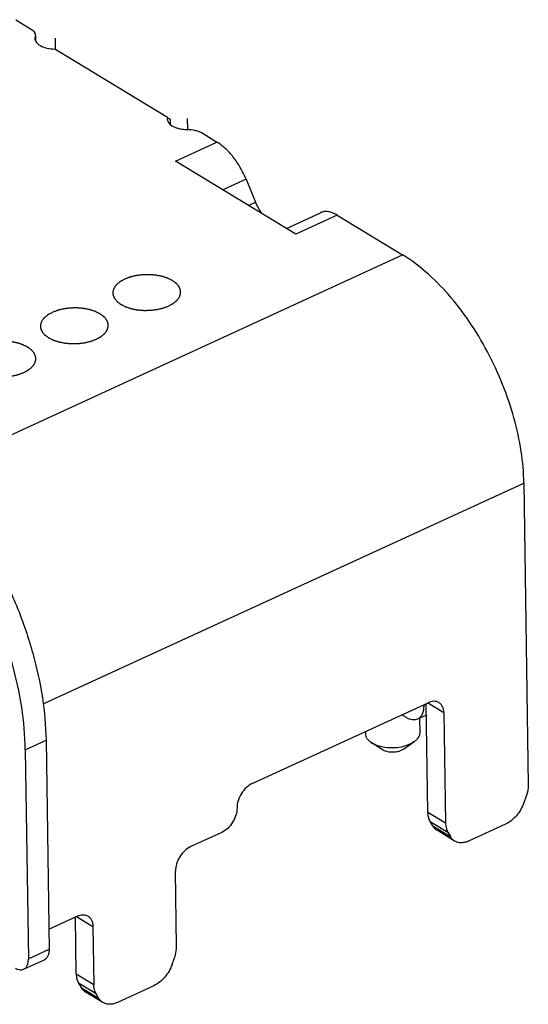
# Model space of a CAD drawing. Units: inches. Extents: x -2 to 178, y 13 to 76.
# Drawn here: x 31 to 35, y 33 to 41 of the extents above; entities that cross this region are included whole.
import ezdxf

# ---------------------------------------------------------------- set-up
doc = ezdxf.new("R2010")
doc.units = ezdxf.units.IN
doc.header["$MEASUREMENT"] = 0
doc.layers.add('02___PRT_ALL_AXES_11', color=7, linetype='Continuous')
doc.layers.add('INTFCLR_179790', color=7, linetype='Continuous')

# ---------------------------------------------------------------- blocks, each defined once
blk = doc.blocks.new('WFFSF')
at = {"color": 7, "linetype": 'Continuous'}
for p, q in [((1414.0851, -820.7562), (1414.1941, -820.8225)), ((1414.2286, -820.884), (1414.2272, -820.8952)), ((1414.2299, -820.8728), (1414.2286, -820.884)), ((1414.2289, -820.9065), (1414.2286, -820.884)), ((1414.2299, -820.8727), (1414.2305, -820.9108)), ((1415.2011, -821.4752), (1414.3735, -820.9721)), ((1415.2011, -821.4752), (1415.1997, -821.4864)), ((1415.1997, -821.4864), (1415.2013, -821.4974)), ((1415.2206, -821.4886), (1415.2211, -821.5262)), ((1415.4566, -821.5899), (1415.5656, -821.6562)), ((1415.2611, -821.796), (1415.5656, -821.6562)), ((1416.1457, -822.3338), (1415.2611, -821.796)), ((1415.7802, -821.9303), (1415.6104, -822.0083)), ((1415.7802, -821.9303), (1415.8503, -822.0996)), ((1415.7992, -822.1231), (1415.8503, -822.0996)), ((1416.0769, -822.292), (1416.3288, -822.1763)), ((1416.4502, -822.194), (1416.1457, -822.3338)), ((1416.4502, -822.194), (1416.9325, -822.4872)), ((1413.4525, -824.0851), (1416.9325, -822.4872)), ((1414.2874, -825.7908), (1417.8245, -824.1667)), ((1417.8245, -824.1667), (1417.8569, -826.3876)), ((1415.826, -826.3765), (1417.1201, -825.7823)), ((1417.0875, -825.8007), (1417.0874, -825.7972)), ((1417.0875, -825.8007), (1417.1066, -825.7919)), ((1417.1183, -826.5884), (1417.1066, -825.7885)), ((1417.2361, -825.8573), (1417.1158, -825.7842)), ((1416.9603, -825.8918), (1416.9264, -825.8712)), ((1417.1078, -825.8731), (1417.0413, -825.9036)), ((1417.2361, -825.8573), (1417.2479, -826.6672)), ((1417.0562, -825.8968), (1417.0577, -826.0041)), ((1416.6575, -825.9946), (1416.6578, -826.0099)), ((1414.1558, -826.128), (1414.3081, -826.0581)), ((1414.3081, -826.0581), (1414.3305, -827.5966)), ((1416.781, -826.1258), (1416.7017, -826.0746)), ((1416.938, -826.1235), (1417.0157, -826.07)), ((1416.9563, -826.0977), (1416.9874, -826.0859)), ((1417.0157, -826.07), (1416.9874, -826.0859)), ((1414.1558, -826.128), (1414.1783, -827.6665)), ((1416.938, -826.1235), (1416.9238, -826.1314)), ((1417.842, -826.471), (1417.8246, -826.5193)), ((1417.1183, -826.5884), (1417.2479, -826.6672)), ((1417.154, -826.6889), (1417.1355, -826.657)), ((1417.1355, -826.657), (1417.2651, -826.7358)), ((1417.6898, -826.6758), (1417.4212, -826.7992)), ((1415.6013, -826.7363), (1415.3729, -826.8412)), ((1417.154, -826.6889), (1417.2837, -826.7677)), ((1417.3149, -826.8001), (1417.1852, -826.7212)), ((1417.2651, -826.7358), (1417.2837, -826.7677)), ((1415.2687, -827.576), (1415.2606, -827.0211)), ((1414.3284, -827.4492), (1414.5374, -827.3532)), ((1414.53, -827.7768), (1414.5239, -827.3594)), ((1414.5332, -827.3551), (1414.6535, -827.4283)), ((1414.6535, -827.4283), (1414.6597, -827.8556)), ((1414.1783, -827.6665), (1414.3305, -827.5966)), ((1414.1436, -827.7437), (1414.2959, -827.6738)), ((1415.2364, -827.7078), (1415.2537, -827.6594)), ((1414.53, -827.7768), (1414.6597, -827.8556)), ((1414.5472, -827.8454), (1414.5658, -827.8773)), ((1414.6769, -827.9243), (1414.5472, -827.8454)), ((1414.5658, -827.8773), (1414.6954, -827.9562)), ((1414.7266, -827.9885), (1414.597, -827.9097)), ((1415.1016, -827.8643), (1414.833, -827.9876)), ((1414.6954, -827.9562), (1414.6769, -827.9243))]:
    blk.add_line(p, q, dxfattribs=at)
blk.add_ellipse((1415.3509, -821.5693), major_axis=(0.1514, -0.0955), ratio=0.013712, start_param=3.293813, end_param=3.683703, dxfattribs=at)
for points, knots in [([(1414.1941, -820.8225), (1414.1995, -820.8257), (1414.2092, -820.8326), (1414.2207, -820.845), (1414.2281, -820.8585), (1414.2299, -820.8682), (1414.2299, -820.8728)], [0, 0, 0, 0, 0.291769, 0.551328, 0.783451, 1, 1, 1, 1]), ([(1414.2272, -820.8952), (1414.2273, -820.9003), (1414.2294, -820.9111), (1414.2384, -820.9258), (1414.2523, -820.9391), (1414.2781, -820.9552), (1414.3192, -820.9686), (1414.3548, -820.9721), (1414.3735, -820.9721)], [0, 0, 0, 0, 0.085868, 0.179131, 0.284905, 0.405176, 0.685188, 1, 1, 1, 1]), ([(1415.2013, -821.4974), (1415.2074, -821.5192), (1415.2363, -821.54), (1415.2717, -821.5531), (1415.3036, -821.5611), (1415.3289, -821.5633), (1415.3461, -821.5634)], [0, 0, 0, 0, 0.409066, 0.544708, 0.69036, 1, 1, 1, 1]), ([(1415.3461, -821.5634), (1415.3665, -821.5634), (1415.3965, -821.5666), (1415.4332, -821.5778), (1415.4494, -821.5855), (1415.4566, -821.5899)], [0, 0, 0, 0, 0.533867, 0.778786, 1, 1, 1, 1]), ([(1415.7802, -821.9303), (1415.768, -821.9009), (1415.7401, -821.8443), (1415.6889, -821.7677), (1415.6313, -821.7038), (1415.5878, -821.6697), (1415.5656, -821.6562)], [0, 0, 0, 0, 0.270947, 0.534196, 0.779791, 1, 1, 1, 1]), ([(1415.9003, -822.1847), (1415.8953, -822.1785), (1415.8756, -822.152), (1415.8599, -822.1227), (1415.8503, -822.0996)], [0, 0, 0, 0, 0.242814, 1, 1, 1, 1]), ([(1416.4502, -822.194), (1416.4398, -822.1876), (1416.419, -822.1771), (1416.3868, -822.168), (1416.3562, -822.1672), (1416.3373, -822.1724), (1416.3288, -822.1763)], [0, 0, 0, 0, 0.287654, 0.545992, 0.779936, 1, 1, 1, 1]), ([(1417.8245, -824.1667), (1417.8234, -824.0884), (1417.8086, -823.9264), (1417.7552, -823.6825), (1417.6716, -823.4368), (1417.561, -823.1984), (1417.4276, -822.9764), (1417.2762, -822.779), (1417.1126, -822.6135), (1416.993, -822.5239), (1416.9325, -822.4872)], [0, 0, 0, 0, 0.119325, 0.246888, 0.379619, 0.514021, 0.646482, 0.773536, 0.892134, 1, 1, 1, 1]), ([(1413.1187, -823.8187), (1413.1994, -823.8677), (1413.3589, -823.9872), (1413.577, -824.2078), (1413.7788, -824.471), (1413.9568, -824.767), (1414.1042, -825.0848), (1414.2156, -825.4125), (1414.2868, -825.7377), (1414.3065, -825.9537), (1414.3081, -826.0581)], [0, 0, 0, 0, 0.107866, 0.226464, 0.353518, 0.485979, 0.620382, 0.753112, 0.880675, 1, 1, 1, 1]), ([(1414.1558, -826.128), (1414.1543, -826.0236), (1414.1346, -825.8076), (1414.0634, -825.4824), (1413.952, -825.1548), (1413.8045, -824.8369), (1413.6266, -824.5409), (1413.4247, -824.2777), (1413.2066, -824.0571), (1413.0471, -823.9376), (1412.9665, -823.8886)], [0, 0, 0, 0, 0.119325, 0.246888, 0.379618, 0.514021, 0.646482, 0.773536, 0.892134, 1, 1, 1, 1]), ([(1417.0875, -825.8007), (1417.0877, -825.8126), (1417.0863, -825.835), (1417.0777, -825.8655), (1417.063, -825.8895), (1417.0487, -825.9002), (1417.0413, -825.9036)], [0, 0, 0, 0, 0.300579, 0.563809, 0.792601, 1, 1, 1, 1]), ([(1417.1998, -825.7816), (1417.1945, -825.7783), (1417.1824, -825.7733), (1417.1624, -825.7711), (1417.1411, -825.774), (1417.1271, -825.7791), (1417.1201, -825.7823)], [0, 0, 0, 0, 0.227158, 0.464927, 0.721221, 1, 1, 1, 1]), ([(1417.2361, -825.8573), (1417.236, -825.8492), (1417.2344, -825.8334), (1417.2274, -825.8118), (1417.2159, -825.7939), (1417.2055, -825.785), (1417.1998, -825.7816)], [0, 0, 0, 0, 0.280498, 0.537364, 0.774427, 1, 1, 1, 1]), ([(1417.0413, -825.9036), (1417.0356, -825.9062), (1417.023, -825.9097), (1417.0026, -825.9092), (1416.9811, -825.9031), (1416.9673, -825.8961), (1416.9603, -825.8918)], [0, 0, 0, 0, 0.220052, 0.454003, 0.712405, 1, 1, 1, 1]), ([(1416.6578, -826.0099), (1416.6579, -826.0159), (1416.6601, -826.0281), (1416.6691, -826.0454), (1416.6832, -826.0613), (1416.6951, -826.0703), (1416.7017, -826.0746)], [0, 0, 0, 0, 0.218382, 0.451483, 0.710155, 1, 1, 1, 1]), ([(1417.0577, -826.0041), (1417.0578, -826.01), (1417.056, -826.0223), (1417.0475, -826.0398), (1417.0338, -826.0562), (1417.0221, -826.0655), (1417.0157, -826.07)], [0, 0, 0, 0, 0.218362, 0.451443, 0.71003, 1, 1, 1, 1]), ([(1416.7017, -826.0746), (1416.7179, -826.085), (1416.7568, -826.1014), (1416.8209, -826.1131), (1416.8894, -826.1128), (1416.9348, -826.1043), (1416.9563, -826.0977)], [0, 0, 0, 0, 0.220857, 0.475216, 0.742757, 1, 1, 1, 1]), ([(1416.781, -826.1258), (1416.7903, -826.1318), (1416.8129, -826.1407), (1416.8499, -826.1459), (1416.8882, -826.1435), (1416.9128, -826.1365), (1416.9238, -826.1314)], [0, 0, 0, 0, 0.225015, 0.485534, 0.753857, 1, 1, 1, 1]), ([(1415.826, -826.3765), (1415.81, -826.3838), (1415.7794, -826.4056), (1415.7437, -826.4497), (1415.7197, -826.5013), (1415.7134, -826.5386), (1415.7136, -826.5564)], [0, 0, 0, 0, 0.23776, 0.498057, 0.759424, 1, 1, 1, 1]), ([(1417.8569, -826.3876), (1417.857, -826.3943), (1417.8559, -826.4226), (1417.8493, -826.4506), (1417.842, -826.471)], [0, 0, 0, 0, 0.236959, 1, 1, 1, 1]), ([(1417.8246, -826.5193), (1417.8184, -826.5365), (1417.8027, -826.5698), (1417.7712, -826.6142), (1417.7335, -826.6508), (1417.7046, -826.6691), (1417.6898, -826.6758)], [0, 0, 0, 0, 0.259063, 0.519219, 0.769299, 1, 1, 1, 1]), ([(1415.7136, -826.5564), (1415.7139, -826.5742), (1415.7076, -826.6115), (1415.6836, -826.6631), (1415.6479, -826.7072), (1415.6173, -826.729), (1415.6013, -826.7363)], [0, 0, 0, 0, 0.240575, 0.501943, 0.76224, 1, 1, 1, 1]), ([(1417.1355, -826.657), (1417.1327, -826.6522), (1417.1224, -826.6308), (1417.1185, -826.6066), (1417.1183, -826.5884)], [0, 0, 0, 0, 0.232479, 1, 1, 1, 1]), ([(1417.2479, -826.6672), (1417.248, -826.6736), (1417.2496, -826.6972), (1417.2564, -826.7209), (1417.2651, -826.7358)], [0, 0, 0, 0, 0.270237, 1, 1, 1, 1]), ([(1417.154, -826.6889), (1417.1579, -826.6955), (1417.167, -826.7078), (1417.1789, -826.7174), (1417.1852, -826.7213)], [0, 0, 0, 0, 0.508734, 1, 1, 1, 1]), ([(1417.3149, -826.8001), (1417.3086, -826.7962), (1417.2966, -826.7866), (1417.2876, -826.7744), (1417.2837, -826.7677)], [0, 0, 0, 0, 0.491266, 1, 1, 1, 1]), ([(1417.4212, -826.7992), (1417.4119, -826.8034), (1417.3932, -826.8102), (1417.3648, -826.8141), (1417.3381, -826.8111), (1417.322, -826.8044), (1417.3149, -826.8001)], [0, 0, 0, 0, 0.278652, 0.535148, 0.772865, 1, 1, 1, 1]), ([(1415.3729, -826.8412), (1415.3569, -826.8485), (1415.3263, -826.8703), (1415.2907, -826.9144), (1415.2667, -826.9661), (1415.2603, -827.0033), (1415.2606, -827.0211)], [0, 0, 0, 0, 0.23776, 0.498057, 0.759424, 1, 1, 1, 1]), ([(1414.5374, -827.3532), (1414.5444, -827.35), (1414.5584, -827.3449), (1414.5797, -827.342), (1414.5998, -827.3442), (1414.6118, -827.3493), (1414.6172, -827.3525)], [0, 0, 0, 0, 0.278678, 0.535109, 0.772832, 1, 1, 1, 1]), ([(1414.6172, -827.3525), (1414.6228, -827.3559), (1414.6333, -827.3648), (1414.6447, -827.3827), (1414.6518, -827.4044), (1414.6533, -827.4201), (1414.6535, -827.4283)], [0, 0, 0, 0, 0.225588, 0.4626, 0.719587, 1, 1, 1, 1]), ([(1414.3305, -827.5966), (1414.3307, -827.6055), (1414.3296, -827.6223), (1414.3232, -827.6452), (1414.3121, -827.6632), (1414.3015, -827.6712), (1414.2959, -827.6738)], [0, 0, 0, 0, 0.300575, 0.563804, 0.792599, 1, 1, 1, 1]), ([(1415.2537, -827.6594), (1415.2563, -827.6524), (1415.2648, -827.6254), (1415.269, -827.5969), (1415.2687, -827.576)], [0, 0, 0, 0, 0.262614, 1, 1, 1, 1]), ([(1414.1436, -827.7437), (1414.1492, -827.7411), (1414.1599, -827.7331), (1414.171, -827.7151), (1414.1774, -827.6922), (1414.1784, -827.6754), (1414.1783, -827.6665)], [0, 0, 0, 0, 0.207401, 0.436196, 0.699425, 1, 1, 1, 1]), ([(1414.0829, -827.7349), (1414.0881, -827.738), (1414.0985, -827.7433), (1414.1146, -827.7478), (1414.1299, -827.7483), (1414.1394, -827.7456), (1414.1436, -827.7437)], [0, 0, 0, 0, 0.287593, 0.545992, 0.779945, 1, 1, 1, 1]), ([(1415.2364, -827.7078), (1415.2302, -827.725), (1415.2145, -827.7583), (1415.1829, -827.8027), (1415.1453, -827.8392), (1415.1163, -827.8575), (1415.1016, -827.8643)], [0, 0, 0, 0, 0.259063, 0.519219, 0.769299, 1, 1, 1, 1]), ([(1414.53, -827.7768), (1414.5301, -827.7832), (1414.5317, -827.8069), (1414.5385, -827.8305), (1414.5472, -827.8454)], [0, 0, 0, 0, 0.270237, 1, 1, 1, 1]), ([(1414.5658, -827.8773), (1414.5696, -827.884), (1414.5787, -827.8962), (1414.5906, -827.9058), (1414.597, -827.9097)], [0, 0, 0, 0, 0.508734, 1, 1, 1, 1]), ([(1414.6769, -827.9243), (1414.6741, -827.9195), (1414.6638, -827.898), (1414.66, -827.8738), (1414.6597, -827.8556)], [0, 0, 0, 0, 0.232479, 1, 1, 1, 1]), ([(1414.7267, -827.9885), (1414.7203, -827.9847), (1414.7084, -827.9751), (1414.6993, -827.9628), (1414.6954, -827.9562)], [0, 0, 0, 0, 0.491266, 1, 1, 1, 1]), ([(1414.833, -827.9876), (1414.8237, -827.9919), (1414.805, -827.9986), (1414.7766, -828.0025), (1414.7499, -827.9996), (1414.7338, -827.9929), (1414.7267, -827.9885)], [0, 0, 0, 0, 0.278652, 0.535148, 0.772865, 1, 1, 1, 1])]:
    blk.add_open_spline(points, degree=3, knots=knots, dxfattribs=at)
at = {"layer": '02___PRT_ALL_AXES_11', "color": 7, "linetype": 'Continuous'}
for p, q in [((1414.3784, -820.9751), (1414.3772, -820.8931)), ((1415.3508, -821.5633), (1415.3497, -821.4843))]:
    blk.add_line(p, q, dxfattribs=at)
at = {"layer": 'INTFCLR_179790', "color": 7, "linetype": 'Continuous'}
for points in [[(1414.8871, -822.6653), (1414.8843, -822.6669), (1414.8787, -822.67), (1414.8716, -822.6739), (1414.866, -822.6771), (1414.8617, -822.6794), (1414.8582, -822.6814), (1414.8557, -822.6828), (1414.8543, -822.6836), (1414.8532, -822.6841), (1414.8524, -822.6848), (1414.8513, -822.6857), (1414.8494, -822.6873), (1414.8455, -822.6905), (1414.84, -822.6951), (1414.8345, -822.6997), (1414.8307, -822.7028), (1414.8288, -822.7044), (1414.8277, -822.7054), (1414.8268, -822.706), (1414.8263, -822.7068), (1414.8255, -822.7078), (1414.8242, -822.7096), (1414.8216, -822.7131), (1414.8179, -822.7181), (1414.8141, -822.7231), (1414.8115, -822.7266), (1414.8102, -822.7284), (1414.8095, -822.7294), (1414.8088, -822.7301), (1414.8086, -822.7309), (1414.8082, -822.732), (1414.8076, -822.7339), (1414.8063, -822.7377), (1414.8048, -822.742), (1414.8034, -822.7463), (1414.8022, -822.7495), (1414.8013, -822.7522), (1414.8007, -822.7541), (1414.8003, -822.7551), (1414.7999, -822.756), (1414.8001, -822.7568), (1414.8001, -822.7578), (1414.8002, -822.7597), (1414.8003, -822.7634), (1414.8005, -822.7688), (1414.8006, -822.7741), (1414.8008, -822.7779), (1414.8008, -822.7798), (1414.8009, -822.7808), (1414.8008, -822.7816), (1414.8012, -822.7824), (1414.8016, -822.7835), (1414.8024, -822.7853), (1414.8039, -822.7889), (1414.8061, -822.7941), (1414.8082, -822.7994), (1414.8097, -822.803), (1414.8105, -822.8048), (1414.8109, -822.8059), (1414.8111, -822.8067), (1414.8119, -822.8074), (1414.8126, -822.8084), (1414.8141, -822.8101), (1414.8169, -822.8135), (1414.8209, -822.8183), (1414.825, -822.8232), (1414.8278, -822.8266), (1414.8292, -822.8283), (1414.83, -822.8293), (1414.8305, -822.83), (1414.8315, -822.8307), (1414.8327, -822.8316), (1414.8348, -822.8331), (1414.8389, -822.8362), (1414.8448, -822.8406), (1414.8507, -822.845), (1414.8548, -822.8481), (1414.8572, -822.8499), (1414.8588, -822.8513), (1414.8611, -822.8523), (1414.864, -822.8538), (1414.8692, -822.8563), (1414.8765, -822.86), (1414.8838, -822.8636), (1414.8889, -822.8662), (1414.8918, -822.8676), (1414.8939, -822.8688), (1414.8966, -822.8695), (1414.9, -822.8707), (1414.906, -822.8726), (1414.9145, -822.8754), (1414.9231, -822.8782), (1414.929, -822.8802), (1414.9325, -822.8813), (1414.935, -822.8823), (1414.9379, -822.8827), (1414.9416, -822.8835), (1414.9483, -822.8848), (1414.9577, -822.8867), (1414.9672, -822.8885), (1414.9738, -822.8899), (1414.9776, -822.8906), (1414.9803, -822.8912), (1414.9835, -822.8914), (1414.9875, -822.8918), (1414.9947, -822.8924), (1415.0048, -822.8932), (1415.015, -822.8941), (1415.0221, -822.8947), (1415.0262, -822.895), (1415.0293, -822.8954), (1415.0323, -822.8952), (1415.0364, -822.8952), (1415.0435, -822.895), (1415.0536, -822.8948), (1415.0638, -822.8946), (1415.0709, -822.8945), (1415.075, -822.8944), (1415.0781, -822.8944), (1415.081, -822.8939), (1415.085, -822.8935), (1415.0919, -822.8926), (1415.1019, -822.8914), (1415.1118, -822.8901), (1415.1188, -822.8893), (1415.1227, -822.8887), (1415.1258, -822.8885), (1415.1285, -822.8877), (1415.1323, -822.8868), (1415.1388, -822.8853), (1415.1481, -822.883), (1415.1574, -822.8808), (1415.164, -822.8793), (1415.1677, -822.8783), (1415.1706, -822.8778), (1415.173, -822.8767), (1415.1765, -822.8755), (1415.1824, -822.8732), (1415.1909, -822.87), (1415.2011, -822.8662), (1415.2079, -822.8636), (1415.2113, -822.8624)], [(1415.2113, -822.8624), (1415.2141, -822.8608), (1415.2198, -822.8577), (1415.2268, -822.8537), (1415.2325, -822.8506), (1415.2367, -822.8482), (1415.2402, -822.8463), (1415.2427, -822.8449), (1415.2441, -822.8441), (1415.2452, -822.8435), (1415.246, -822.8428), (1415.2471, -822.8419), (1415.249, -822.8403), (1415.2529, -822.8371), (1415.2584, -822.8326), (1415.2639, -822.828), (1415.2677, -822.8248), (1415.2697, -822.8232), (1415.2707, -822.8223), (1415.2717, -822.8217), (1415.2721, -822.8209), (1415.2729, -822.8199), (1415.2742, -822.8181), (1415.2768, -822.8146), (1415.2806, -822.8096), (1415.2843, -822.8046), (1415.2869, -822.8011), (1415.2882, -822.7993), (1415.289, -822.7983), (1415.2896, -822.7976), (1415.2898, -822.7967), (1415.2902, -822.7957), (1415.2908, -822.7938), (1415.2921, -822.79), (1415.2936, -822.7857), (1415.2951, -822.7814), (1415.2962, -822.7782), (1415.2971, -822.7755), (1415.2978, -822.7736), (1415.2981, -822.7725), (1415.2985, -822.7717), (1415.2983, -822.7709), (1415.2983, -822.7698), (1415.2983, -822.768), (1415.2982, -822.7642), (1415.298, -822.7589), (1415.2978, -822.7535), (1415.2976, -822.7498), (1415.2976, -822.7479), (1415.2975, -822.7468), (1415.2976, -822.746), (1415.2972, -822.7453), (1415.2968, -822.7442), (1415.296, -822.7424), (1415.2945, -822.7387), (1415.2924, -822.7335), (1415.2902, -822.7283), (1415.2887, -822.7247), (1415.288, -822.7228), (1415.2875, -822.7218), (1415.2873, -822.721), (1415.2866, -822.7203), (1415.2858, -822.7193), (1415.2844, -822.7176), (1415.2816, -822.7142), (1415.2775, -822.7093), (1415.2735, -822.7045), (1415.2706, -822.7011), (1415.2692, -822.6994), (1415.2684, -822.6984), (1415.2679, -822.6976), (1415.2669, -822.697), (1415.2658, -822.6961), (1415.2637, -822.6946), (1415.2596, -822.6915), (1415.2537, -822.687), (1415.2478, -822.6826), (1415.2437, -822.6795), (1415.2413, -822.6778), (1415.2397, -822.6764), (1415.2373, -822.6754), (1415.2344, -822.6739), (1415.2293, -822.6714), (1415.222, -822.6677), (1415.2146, -822.6641), (1415.2096, -822.6615), (1415.2066, -822.6601), (1415.2045, -822.6589), (1415.2018, -822.6582), (1415.1985, -822.657), (1415.1924, -822.6551), (1415.1839, -822.6522), (1415.1754, -822.6494), (1415.1694, -822.6474), (1415.1659, -822.6464), (1415.1635, -822.6454), (1415.1605, -822.645), (1415.1568, -822.6442), (1415.1502, -822.6429), (1415.1407, -822.641), (1415.1313, -822.6391), (1415.1247, -822.6378), (1415.1209, -822.6371), (1415.1181, -822.6364), (1415.115, -822.6363), (1415.1109, -822.6359), (1415.1038, -822.6353), (1415.0936, -822.6344), (1415.0834, -822.6336), (1415.0763, -822.633), (1415.0722, -822.6327), (1415.0692, -822.6323), (1415.0661, -822.6325), (1415.0621, -822.6325), (1415.0549, -822.6327), (1415.0448, -822.6328), (1415.0346, -822.6331), (1415.0275, -822.6332), (1415.0234, -822.6333), (1415.0204, -822.6333), (1415.0174, -822.6337), (1415.0134, -822.6342), (1415.0065, -822.6351), (1414.9966, -822.6363), (1414.9866, -822.6376), (1414.9797, -822.6384), (1414.9757, -822.6389), (1414.9727, -822.6392), (1414.9699, -822.64), (1414.9662, -822.6408), (1414.9597, -822.6424), (1414.9503, -822.6446), (1414.941, -822.6469), (1414.9345, -822.6484), (1414.9308, -822.6493), (1414.9279, -822.6499), (1414.9254, -822.651), (1414.922, -822.6522), (1414.916, -822.6545), (1414.9075, -822.6576), (1414.8973, -822.6615), (1414.8905, -822.664), (1414.8871, -822.6653)], [(1414.3543, -822.91), (1414.3514, -822.9116), (1414.3458, -822.9147), (1414.3387, -822.9186), (1414.3331, -822.9218), (1414.3288, -822.9241), (1414.3253, -822.9261), (1414.3228, -822.9275), (1414.3215, -822.9282), (1414.3203, -822.9288), (1414.3196, -822.9295), (1414.3184, -822.9304), (1414.3165, -822.932), (1414.3127, -822.9352), (1414.3072, -822.9398), (1414.3017, -822.9443), (1414.2978, -822.9475), (1414.2959, -822.9491), (1414.2948, -822.95), (1414.2939, -822.9507), (1414.2934, -822.9515), (1414.2926, -822.9525), (1414.2914, -822.9542), (1414.2887, -822.9577), (1414.285, -822.9628), (1414.2813, -822.9678), (1414.2786, -822.9713), (1414.2773, -822.973), (1414.2766, -822.9741), (1414.2759, -822.9748), (1414.2758, -822.9756), (1414.2754, -822.9767), (1414.2747, -822.9786), (1414.2734, -822.9823), (1414.272, -822.9866), (1414.2705, -822.9909), (1414.2694, -822.9942), (1414.2685, -822.9969), (1414.2678, -822.9987), (1414.2675, -822.9998), (1414.2671, -823.0006), (1414.2672, -823.0014), (1414.2672, -823.0025), (1414.2673, -823.0044), (1414.2674, -823.0081), (1414.2676, -823.0135), (1414.2678, -823.0188), (1414.2679, -823.0226), (1414.268, -823.0244), (1414.268, -823.0255), (1414.2679, -823.0263), (1414.2684, -823.0271), (1414.2688, -823.0281), (1414.2695, -823.03), (1414.271, -823.0336), (1414.2732, -823.0388), (1414.2753, -823.044), (1414.2769, -823.0477), (1414.2776, -823.0495), (1414.2781, -823.0505), (1414.2783, -823.0513), (1414.279, -823.0521), (1414.2798, -823.053), (1414.2812, -823.0547), (1414.284, -823.0581), (1414.2881, -823.063), (1414.2921, -823.0679), (1414.2949, -823.0713), (1414.2963, -823.073), (1414.2972, -823.074), (1414.2977, -823.0747), (1414.2987, -823.0754), (1414.2998, -823.0762), (1414.3019, -823.0778), (1414.306, -823.0809), (1414.3119, -823.0853), (1414.3178, -823.0897), (1414.3219, -823.0928), (1414.3243, -823.0946), (1414.3259, -823.096), (1414.3283, -823.097), (1414.3311, -823.0985), (1414.3363, -823.101), (1414.3436, -823.1046), (1414.3509, -823.1083), (1414.356, -823.1108), (1414.359, -823.1123), (1414.361, -823.1134), (1414.3637, -823.1142), (1414.3671, -823.1154), (1414.3731, -823.1173), (1414.3816, -823.1201), (1414.3902, -823.1229), (1414.3962, -823.1249), (1414.3996, -823.126), (1414.4021, -823.1269), (1414.405, -823.1274), (1414.4088, -823.1282), (1414.4154, -823.1295), (1414.4248, -823.1313), (1414.4343, -823.1332), (1414.4409, -823.1345), (1414.4447, -823.1352), (1414.4475, -823.1359), (1414.4506, -823.1361), (1414.4546, -823.1364), (1414.4618, -823.137), (1414.472, -823.1379), (1414.4821, -823.1388), (1414.4893, -823.1394), (1414.4933, -823.1397), (1414.4964, -823.1401), (1414.4994, -823.1399), (1414.5035, -823.1399), (1414.5106, -823.1397), (1414.5208, -823.1395), (1414.5309, -823.1393), (1414.5381, -823.1392), (1414.5421, -823.139), (1414.5452, -823.1391), (1414.5481, -823.1386), (1414.5521, -823.1382), (1414.5591, -823.1373), (1414.569, -823.136), (1414.5789, -823.1348), (1414.5859, -823.1339), (1414.5899, -823.1334), (1414.5929, -823.1332), (1414.5956, -823.1324), (1414.5994, -823.1315), (1414.6059, -823.1299), (1414.6152, -823.1277), (1414.6246, -823.1255), (1414.6311, -823.1239), (1414.6348, -823.123), (1414.6377, -823.1225), (1414.6401, -823.1214), (1414.6436, -823.1202), (1414.6495, -823.1179), (1414.658, -823.1147), (1414.6682, -823.1109), (1414.675, -823.1083), (1414.6784, -823.107)], [(1414.6784, -823.107), (1414.6813, -823.1055), (1414.6869, -823.1023), (1414.694, -823.0984), (1414.6996, -823.0953), (1414.7038, -823.0929), (1414.7074, -823.0909), (1414.7098, -823.0896), (1414.7112, -823.0888), (1414.7124, -823.0882), (1414.7131, -823.0875), (1414.7142, -823.0866), (1414.7162, -823.085), (1414.72, -823.0818), (1414.7255, -823.0773), (1414.731, -823.0727), (1414.7349, -823.0695), (1414.7368, -823.0679), (1414.7379, -823.067), (1414.7388, -823.0663), (1414.7393, -823.0656), (1414.74, -823.0646), (1414.7413, -823.0628), (1414.744, -823.0593), (1414.7477, -823.0543), (1414.7514, -823.0493), (1414.754, -823.0457), (1414.7554, -823.044), (1414.7561, -823.043), (1414.7567, -823.0422), (1414.7569, -823.0414), (1414.7573, -823.0403), (1414.758, -823.0385), (1414.7593, -823.0347), (1414.7607, -823.0304), (1414.7622, -823.0261), (1414.7633, -823.0229), (1414.7642, -823.0202), (1414.7649, -823.0183), (1414.7652, -823.0172), (1414.7656, -823.0164), (1414.7655, -823.0156), (1414.7655, -823.0145), (1414.7654, -823.0127), (1414.7653, -823.0089), (1414.7651, -823.0036), (1414.7649, -822.9982), (1414.7648, -822.9945), (1414.7647, -822.9926), (1414.7647, -822.9915), (1414.7647, -822.9907), (1414.7643, -822.9899), (1414.7639, -822.9889), (1414.7631, -822.9871), (1414.7617, -822.9834), (1414.7595, -822.9782), (1414.7573, -822.973), (1414.7558, -822.9694), (1414.7551, -822.9675), (1414.7546, -822.9665), (1414.7544, -822.9657), (1414.7537, -822.965), (1414.7529, -822.964), (1414.7515, -822.9623), (1414.7487, -822.9589), (1414.7446, -822.954), (1414.7406, -822.9491), (1414.7378, -822.9457), (1414.7364, -822.944), (1414.7355, -822.9431), (1414.735, -822.9423), (1414.734, -822.9417), (1414.7329, -822.9408), (1414.7308, -822.9392), (1414.7267, -822.9361), (1414.7208, -822.9317), (1414.7149, -822.9273), (1414.7108, -822.9242), (1414.7084, -822.9225), (1414.7068, -822.9211), (1414.7044, -822.9201), (1414.7016, -822.9186), (1414.6964, -822.916), (1414.6891, -822.9124), (1414.6818, -822.9088), (1414.6767, -822.9062), (1414.6737, -822.9048), (1414.6717, -822.9036), (1414.669, -822.9028), (1414.6656, -822.9017), (1414.6596, -822.8997), (1414.651, -822.8969), (1414.6425, -822.8941), (1414.6365, -822.8921), (1414.6331, -822.891), (1414.6306, -822.8901), (1414.6277, -822.8896), (1414.6239, -822.8889), (1414.6173, -822.8876), (1414.6079, -822.8857), (1414.5984, -822.8838), (1414.5918, -822.8825), (1414.588, -822.8818), (1414.5852, -822.8811), (1414.5821, -822.881), (1414.578, -822.8806), (1414.5709, -822.88), (1414.5607, -822.8791), (1414.5506, -822.8783), (1414.5434, -822.8776), (1414.5394, -822.8773), (1414.5363, -822.877), (1414.5333, -822.8771), (1414.5292, -822.8772), (1414.5221, -822.8773), (1414.5119, -822.8775), (1414.5018, -822.8777), (1414.4946, -822.8779), (1414.4906, -822.878), (1414.4875, -822.8779), (1414.4845, -822.8784), (1414.4806, -822.8789), (1414.4736, -822.8798), (1414.4637, -822.881), (1414.4538, -822.8822), (1414.4468, -822.8831), (1414.4428, -822.8836), (1414.4398, -822.8839), (1414.4371, -822.8847), (1414.4333, -822.8855), (1414.4268, -822.8871), (1414.4175, -822.8893), (1414.4081, -822.8915), (1414.4016, -822.8931), (1414.3979, -822.894), (1414.395, -822.8946), (1414.3925, -822.8956), (1414.3891, -822.8969), (1414.3832, -822.8991), (1414.3747, -822.9023), (1414.3645, -822.9061), (1414.3577, -822.9087), (1414.3543, -822.91)], [(1414.1456, -823.3517), (1414.1484, -823.3502), (1414.154, -823.347), (1414.1611, -823.3431), (1414.1667, -823.3399), (1414.171, -823.3376), (1414.1745, -823.3356), (1414.177, -823.3343), (1414.1784, -823.3335), (1414.1795, -823.3329), (1414.1802, -823.3322), (1414.1814, -823.3313), (1414.1833, -823.3297), (1414.1871, -823.3265), (1414.1926, -823.3219), (1414.1982, -823.3174), (1414.202, -823.3142), (1414.2039, -823.3126), (1414.205, -823.3117), (1414.2059, -823.311), (1414.2064, -823.3102), (1414.2072, -823.3092), (1414.2085, -823.3075), (1414.2111, -823.304), (1414.2148, -823.2989), (1414.2186, -823.2939), (1414.2212, -823.2904), (1414.2225, -823.2887), (1414.2232, -823.2877), (1414.2239, -823.2869), (1414.224, -823.2861), (1414.2245, -823.285), (1414.2251, -823.2831), (1414.2264, -823.2794), (1414.2279, -823.2751), (1414.2293, -823.2708), (1414.2304, -823.2675), (1414.2314, -823.2648), (1414.232, -823.263), (1414.2324, -823.2619), (1414.2327, -823.2611), (1414.2326, -823.2603), (1414.2326, -823.2592), (1414.2325, -823.2573), (1414.2324, -823.2536), (1414.2322, -823.2482), (1414.232, -823.2429), (1414.2319, -823.2391), (1414.2319, -823.2373), (1414.2318, -823.2362), (1414.2319, -823.2354), (1414.2314, -823.2346), (1414.231, -823.2336), (1414.2303, -823.2317), (1414.2288, -823.2281), (1414.2266, -823.2229), (1414.2245, -823.2177), (1414.223, -823.214), (1414.2222, -823.2122), (1414.2218, -823.2112), (1414.2215, -823.2104), (1414.2208, -823.2097), (1414.2201, -823.2087), (1414.2186, -823.207), (1414.2158, -823.2036), (1414.2118, -823.1987), (1414.2077, -823.1938), (1414.2049, -823.1904), (1414.2035, -823.1887), (1414.2027, -823.1877), (1414.2021, -823.187), (1414.2012, -823.1864), (1414.2, -823.1855), (1414.1979, -823.1839), (1414.1938, -823.1808), (1414.1879, -823.1764), (1414.182, -823.172), (1414.1779, -823.1689), (1414.1755, -823.1672), (1414.1739, -823.1657), (1414.1716, -823.1647), (1414.1687, -823.1633), (1414.1635, -823.1607), (1414.1562, -823.1571), (1414.1489, -823.1534), (1414.1438, -823.1509), (1414.1408, -823.1494), (1414.1388, -823.1483), (1414.1361, -823.1475), (1414.1327, -823.1464), (1414.1267, -823.1444), (1414.1182, -823.1416), (1414.1096, -823.1388), (1414.1037, -823.1368), (1414.1002, -823.1357), (1414.0977, -823.1348), (1414.0948, -823.1343), (1414.0911, -823.1335), (1414.0844, -823.1322), (1414.075, -823.1304), (1414.0655, -823.1285), (1414.0589, -823.1272), (1414.0551, -823.1265), (1414.0524, -823.1258), (1414.0492, -823.1256), (1414.0452, -823.1253), (1414.038, -823.1247), (1414.0279, -823.1238), (1414.0177, -823.123), (1414.0106, -823.1223), (1414.0065, -823.122), (1414.0034, -823.1216), (1414.0004, -823.1218), (1413.9963, -823.1219), (1413.9892, -823.122), (1413.979, -823.1222), (1413.9689, -823.1224), (1413.9618, -823.1225), (1413.9577, -823.1227), (1413.9546, -823.1226), (1413.9517, -823.1231), (1413.9477, -823.1236), (1413.9407, -823.1244), (1413.9308, -823.1257), (1413.9209, -823.1269), (1413.9139, -823.1278), (1413.91, -823.1283), (1413.9069, -823.1286), (1413.9042, -823.1293), (1413.9004, -823.1302), (1413.8939, -823.1318), (1413.8846, -823.134), (1413.8753, -823.1362), (1413.8687, -823.1378), (1413.865, -823.1387), (1413.8621, -823.1392), (1413.8597, -823.1403), (1413.8562, -823.1416), (1413.8503, -823.1438), (1413.8418, -823.147), (1413.8316, -823.1508), (1413.8248, -823.1534), (1413.8214, -823.1547)], [(1413.8214, -823.1547), (1413.8186, -823.1562), (1413.8129, -823.1594), (1413.8059, -823.1633), (1413.8002, -823.1664), (1413.796, -823.1688), (1413.7925, -823.1708), (1413.79, -823.1721), (1413.7886, -823.1729), (1413.7874, -823.1735), (1413.7867, -823.1742), (1413.7856, -823.1751), (1413.7837, -823.1767), (1413.7798, -823.1799), (1413.7743, -823.1845), (1413.7688, -823.189), (1413.765, -823.1922), (1413.763, -823.1938), (1413.7619, -823.1947), (1413.761, -823.1954), (1413.7606, -823.1962), (1413.7598, -823.1971), (1413.7585, -823.1989), (1413.7559, -823.2024), (1413.7521, -823.2074), (1413.7484, -823.2125), (1413.7458, -823.216), (1413.7444, -823.2177), (1413.7437, -823.2187), (1413.7431, -823.2195), (1413.7429, -823.2203), (1413.7425, -823.2214), (1413.7419, -823.2232), (1413.7406, -823.227), (1413.7391, -823.2313), (1413.7376, -823.2356), (1413.7365, -823.2389), (1413.7356, -823.2415), (1413.7349, -823.2434), (1413.7346, -823.2445), (1413.7342, -823.2453), (1413.7343, -823.2461), (1413.7343, -823.2472), (1413.7344, -823.2491), (1413.7345, -823.2528), (1413.7347, -823.2582), (1413.7349, -823.2635), (1413.735, -823.2672), (1413.7351, -823.2691), (1413.7352, -823.2702), (1413.7351, -823.271), (1413.7355, -823.2718), (1413.7359, -823.2728), (1413.7367, -823.2746), (1413.7382, -823.2783), (1413.7403, -823.2835), (1413.7425, -823.2887), (1413.744, -823.2924), (1413.7447, -823.2942), (1413.7452, -823.2952), (1413.7454, -823.296), (1413.7461, -823.2967), (1413.7469, -823.2977), (1413.7483, -823.2994), (1413.7511, -823.3028), (1413.7552, -823.3077), (1413.7592, -823.3126), (1413.7621, -823.316), (1413.7635, -823.3177), (1413.7643, -823.3186), (1413.7648, -823.3194), (1413.7658, -823.32), (1413.7669, -823.3209), (1413.769, -823.3225), (1413.7731, -823.3256), (1413.779, -823.33), (1413.7849, -823.3344), (1413.789, -823.3375), (1413.7914, -823.3392), (1413.793, -823.3406), (1413.7954, -823.3417), (1413.7983, -823.3431), (1413.8034, -823.3457), (1413.8107, -823.3493), (1413.818, -823.3529), (1413.8231, -823.3555), (1413.8261, -823.3569), (1413.8282, -823.3581), (1413.8309, -823.3589), (1413.8342, -823.36), (1413.8402, -823.362), (1413.8488, -823.3648), (1413.8573, -823.3676), (1413.8633, -823.3696), (1413.8667, -823.3707), (1413.8692, -823.3716), (1413.8721, -823.3721), (1413.8759, -823.3729), (1413.8825, -823.3741), (1413.892, -823.376), (1413.9014, -823.3779), (1413.908, -823.3792), (1413.9118, -823.3799), (1413.9146, -823.3806), (1413.9177, -823.3807), (1413.9218, -823.3811), (1413.9289, -823.3817), (1413.9391, -823.3826), (1413.9493, -823.3834), (1413.9564, -823.3841), (1413.9605, -823.3844), (1413.9635, -823.3848), (1413.9666, -823.3846), (1413.9706, -823.3845), (1413.9777, -823.3844), (1413.9879, -823.3842), (1413.9981, -823.384), (1414.0052, -823.3838), (1414.0092, -823.3837), (1414.0123, -823.3838), (1414.0153, -823.3833), (1414.0193, -823.3828), (1414.0262, -823.3819), (1414.0361, -823.3807), (1414.0461, -823.3795), (1414.053, -823.3786), (1414.057, -823.3781), (1414.06, -823.3778), (1414.0628, -823.3771), (1414.0665, -823.3762), (1414.073, -823.3746), (1414.0824, -823.3724), (1414.0917, -823.3702), (1414.0982, -823.3686), (1414.1019, -823.3677), (1414.1048, -823.3671), (1414.1073, -823.3661), (1414.1107, -823.3648), (1414.1166, -823.3626), (1414.1252, -823.3594), (1414.1354, -823.3556), (1414.1422, -823.353), (1414.1456, -823.3517)]]:
    blk.add_open_spline(points, degree=3, knots=[0, 0, 0, 0, 0.015625, 0.03125, 0.039062, 0.046875, 0.054688, 0.058594, 0.060547, 0.0625, 0.064453, 0.066406, 0.070312, 0.078125, 0.09375, 0.109375, 0.117188, 0.121094, 0.123047, 0.125, 0.126953, 0.128906, 0.132812, 0.140625, 0.15625, 0.171875, 0.179688, 0.183594, 0.185547, 0.1875, 0.189453, 0.191406, 0.195312, 0.203125, 0.21875, 0.226562, 0.234375, 0.242188, 0.246094, 0.248047, 0.25, 0.251953, 0.253906, 0.257812, 0.265625, 0.28125, 0.296875, 0.304688, 0.308594, 0.310547, 0.3125, 0.314453, 0.316406, 0.320312, 0.328125, 0.34375, 0.359375, 0.367188, 0.371094, 0.373047, 0.375, 0.376953, 0.378906, 0.382812, 0.390625, 0.40625, 0.421875, 0.429688, 0.433594, 0.435547, 0.4375, 0.439453, 0.441406, 0.445312, 0.453125, 0.46875, 0.484375, 0.492188, 0.496094, 0.5, 0.503906, 0.507812, 0.515625, 0.53125, 0.546875, 0.554688, 0.558594, 0.5625, 0.566406, 0.570312, 0.578125, 0.59375, 0.609375, 0.617188, 0.621094, 0.625, 0.628906, 0.632812, 0.640625, 0.65625, 0.671875, 0.679688, 0.683594, 0.6875, 0.691406, 0.695312, 0.703125, 0.71875, 0.734375, 0.742188, 0.746094, 0.75, 0.753906, 0.757812, 0.765625, 0.78125, 0.796875, 0.804688, 0.808594, 0.8125, 0.816406, 0.820312, 0.828125, 0.84375, 0.859375, 0.867188, 0.871094, 0.875, 0.878906, 0.882812, 0.890625, 0.90625, 0.921875, 0.929688, 0.933594, 0.9375, 0.941406, 0.945312, 0.953125, 0.96875, 0.984375, 1, 1, 1, 1], dxfattribs=at)

msp = doc.modelspace()

# ---------------------------------------------------------------- block references
msp.add_blockref('WFFSF', (-1383.2093, 861.3445))

doc.saveas('drawing.dxf')
